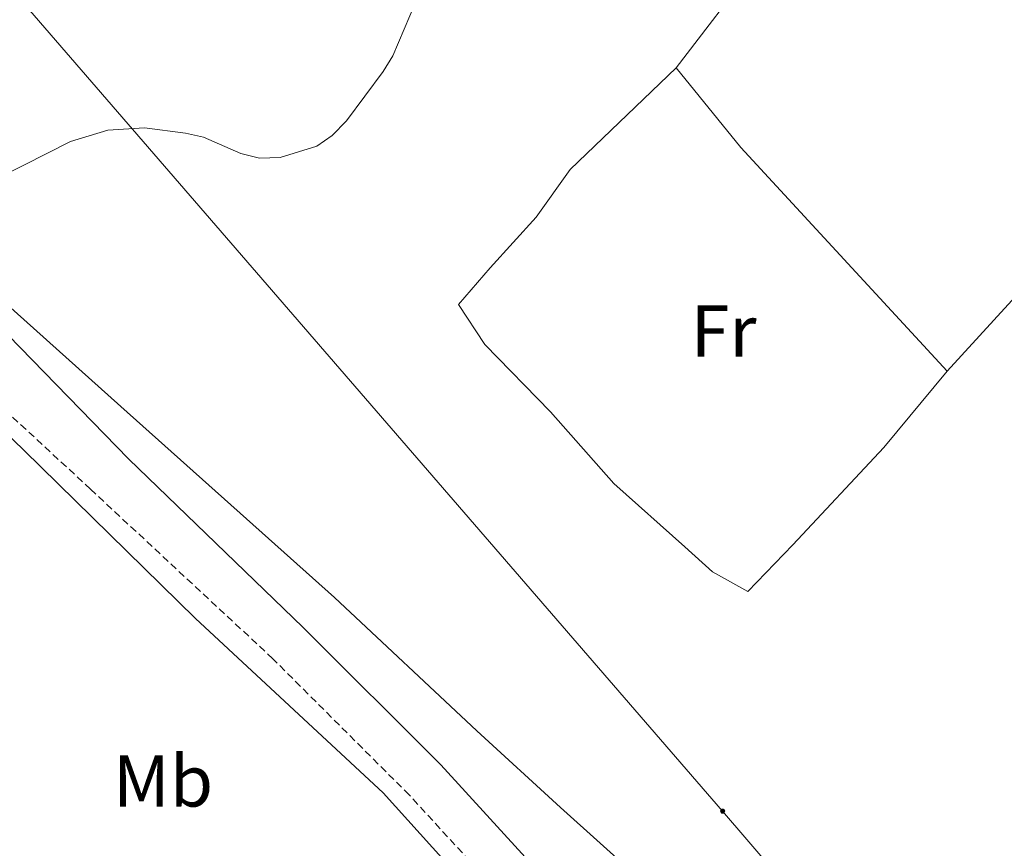
# Model space of a CAD drawing. Units: metres. Extents: x 579468 to 583958, y 4712299 to 4715322.
# Drawn here: x 583583 to 583717, y 4713011 to 4713124 of the extents above; entities that cross this region are included whole.
import ezdxf
from ezdxf.enums import TextEntityAlignment as Align

# ---------------------------------------------------------------- set-up
doc = ezdxf.new("R2010")
doc.units = ezdxf.units.M
doc.header["$MEASUREMENT"] = 0
doc.linetypes.add('TRAZOSX2', pattern=[1.5, 1, -0.5])
for name, color, linetype, lineweight in [('Carátula', 7, 'Continuous', 5), ('Level 20', 19, 'Continuous', 0), ('Level 21', 19, 'Continuous', 0), ('Level 32', 19, 'Continuous', 0), ('Level 36', 19, 'Continuous', 40), ('Level 37', 92, 'Continuous', 0), ('Level 5', 36, 'Continuous', 0)]:
    doc.layers.add(name, color=color, linetype=linetype, lineweight=lineweight)
doc.styles.add('Arial', font='ARIAL.TTF', dxfattribs={"height": 0.2})

# ---------------------------------------------------------------- blocks, each defined once
blk = doc.blocks.new('5PELE')
at = {"layer": 'Carátula', "linetype": 'Continuous', "lineweight": 5}
h = blk.add_hatch(color=9, dxfattribs=at)
edge = h.paths.add_edge_path()
edge.add_arc((0, 0), 2.85, 359.999, 719.999)
at = {"layer": 'Carátula', "color": 252, "linetype": 'Continuous', "lineweight": 5}
blk.add_circle((0, 0, 0), 2.85, dxfattribs=at)

msp = doc.modelspace()

# ---------------------------------------------------------------- linework, layer by layer
at = {"layer": 'Level 20', "color": 19, "linetype": 'Continuous', "lineweight": 0, "ltscale": 0.5}
msp.add_polyline3d([(583792.65, 4712846.09, 393.1), (583783.59, 4712854.87, 393.62), (583765.67, 4712872.44, 394.63), (583751.03, 4712888.55, 395.64), (583735.67, 4712906.12, 397.2), (583721.77, 4712922.59, 398.68), (583690.3, 4712956.63, 400), (583668.79, 4712978.79, 399.99), (583649.4, 4712999.66, 400.06), (583632.57, 4713018.32, 400.3), (583606.96, 4713042.11, 401.05), (583583.57, 4713065.08, 402.38), (583563.08, 4713084.84, 404.18), (583534.18, 4713115.59, 407.7)], dxfattribs=at)
at = {"layer": 'Level 21', "color": 19, "linetype": 'Continuous', "lineweight": 0}
msp.add_polyline3d([(583581.42, 4713080.78, 405.64), (583597.84, 4713063.93, 404.45), (583621.66, 4713040.91, 403.24), (583640.46, 4713022.13, 402.31), (583654.86, 4713006.37, 401.52), (583673.75, 4712985.65, 400.73), (583687.73, 4712969.95, 400.09), (583711.42, 4712945.25, 399.38), (583723.66, 4712931.45, 399.02), (583736.26, 4712916.33, 398.48), (583746.65, 4712902.78, 397.73), (583760.17, 4712886.17, 396.66), (583771.45, 4712873.82, 395.44), (583779.16, 4712865.74, 394.66), (583789.91, 4712856.12, 393.16), (583792.56, 4712853.55, 392.78)], dxfattribs=at)
at = {"layer": 'Level 21', "color": 19, "linetype": 'TRAZOSX2', "lineweight": 0}
msp.add_polyline3d([(583747.16, 4712850.28, 399.64), (583743.05, 4712853.92, 399.55), (583735.41, 4712859.03, 399.47), (583728.19, 4712865.02, 399.8), (583721.63, 4712871.24, 399.8), (583717.25, 4712877.07, 399.8), (583714.53, 4712882.48, 399.8), (583712.22, 4712889, 399.72), (583711.25, 4712894.45, 399.72), (583713.12, 4712899.73, 399.64), (583717.8, 4712907.04, 399.39), (583722.19, 4712911.82, 399.14), (583725.44, 4712913.63, 399.06), (583727.71, 4712914.76, 398.89), (583729.54, 4712916.66, 398.65), (583719.89, 4712927.83, 399.02), (583707.13, 4712941.14, 399.38), (583683.37, 4712965.92, 400.09), (583669.34, 4712981.67, 400.73), (583650.48, 4713002.37, 401.52), (583636.16, 4713018.02, 402.31), (583617.53, 4713036.63, 403.24), (583592.66, 4713059.77, 404.45), (583575.98, 4713075.2, 405.6)], dxfattribs=at)
at = {"layer": 'Level 32', "color": 6, "linetype": 'Continuous', "lineweight": 0, "ltscale": 0.5}
msp.add_polyline3d([(583792.19, 4712883.65, 400.06), (583772.98, 4712906.29, 400.45), (583678.89, 4713015.83, 402.95), (583550.38, 4713164.44, 409.94), (583453.1, 4713277.95, 414.24), (583252.46, 4713334.95, 418.06), (583141.81, 4713366.33, 421.86), (582976.58, 4713414.18, 429.54), (582771.48, 4713473.25, 425.34), (582574.96, 4713529.52, 425.4), (582371.88, 4713587.88, 450.09), (582200.15, 4713637.56, 454.35), (581998.43, 4713695.64, 450.37), (581808.23, 4713750.14, 448.83), (581637.83, 4713799.16, 449.31), (581498.52, 4713839.26, 450.8), (581295.91, 4713896.45, 444.74), (581109.57, 4713950.46, 460.18), (581016.14, 4713977.4, 451.19), (580835.54, 4714029.15, 445.14), (580654.57, 4714081.28, 447.84), (580477.59, 4714132.87, 448.15), (580357.49, 4714102.26, 440.01)], dxfattribs=at)
at = {"layer": 'Level 36', "color": 92, "linetype": 'Continuous', "lineweight": 0}
for points in [[(583672.56, 4713117.29, 404.75), (583683.5, 4713131.64, 404.75), (583691.22, 4713141.15, 404.2), (583699.43, 4713154.71, 404.06), (583708.32, 4713160.38, 404.06), (583720.44, 4713170.89, 404.47), (583725.33, 4713184.58, 404.61), (583728.57, 4713198.41, 404.2), (583733.77, 4713204.94, 404.33), (583747.42, 4713212.17, 404.2), (583759.47, 4713216.25, 403.92), (583771.02, 4713217.2, 403.92), (583776.85, 4713220.24, 404.06), (583776.53, 4713227.59, 403.92), (583768.65, 4713236.08, 404.06), (583762.99, 4713244.42, 404.33), (583754.89, 4713255.29, 404.33), (583742.65, 4713261.68, 404.2), (583734.67, 4713265.95, 403.65), (583725.77, 4713260.82, 403.51), (583717.38, 4713257.36, 403.78), (583699.26, 4713263.83, 404.47), (583688.15, 4713268.58, 404.2), (583676.26, 4713275.53, 405.43)], [(583788.93, 4713154.22, 402.7), (583772.33, 4713145.95, 403.92), (583750.36, 4713121.84, 404.33), (583720.31, 4713087.67, 403.78), (583709.51, 4713075.9, 404.2)], [(583520.22, 4713139.61, 408.73), (583525.83, 4713134.8, 408.18), (583560.57, 4713103.48, 406.67), (583596.8, 4713071.08, 405.02), (583625.94, 4713044.97, 403.51), (583645.38, 4713026.78, 403.51), (583656.78, 4713016.33, 403.37), (583667.61, 4713006.61, 402.96), (583677.01, 4712994.84, 402.55), (583689.78, 4712979.83, 401.72), (583695.79, 4712972.59, 401.72), (583697.46, 4712971.89, 401.58), (583702.21, 4712973.08, 401.31), (583706.9, 4712977.76, 400.9), (583719.11, 4712993.05, 401.03)], [(583672.56, 4713117.29, 404.75), (583658.11, 4713103.43, 404.33), (583653.46, 4713096.92, 404.06), (583647.16, 4713090, 404.06), (583642.84, 4713084.97, 404.2), (583646.43, 4713079.52, 404.2), (583655.42, 4713070.32, 403.92), (583664.05, 4713060.55, 403.92), (583673.76, 4713051.92, 403.51), (583677.49, 4713048.49, 403.51), (583682.32, 4713045.83, 403.51), (583688.45, 4713052.19, 403.51), (583700.88, 4713065.46, 403.37), (583709.51, 4713075.9, 404.2)], [(583709.51, 4713075.9, 404.2), (583681.39, 4713106.43, 404.33), (583672.56, 4713117.29, 404.75)]]:
    msp.add_polyline3d(points, dxfattribs=at)
at = {"layer": 'Level 5', "color": 36, "linetype": 'Continuous', "lineweight": 0}
msp.add_polyline3d([(583637, 4713126.21, 405), (583633.89, 4713118.92, 405), (583632.6, 4713116.78, 405), (583627.58, 4713110.06, 405), (583625.6, 4713108.04, 405), (583623.55, 4713106.6, 405), (583618.53, 4713105.05, 405), (583615.72, 4713104.97, 405), (583613.18, 4713105.58, 405), (583608.05, 4713107.83, 405), (583605.61, 4713108.39, 405), (583600.03, 4713109.11, 405), (583595, 4713108.77, 405), (583589.93, 4713107.21, 405), (583580.28, 4713102.36, 405)], dxfattribs=at)

# ---------------------------------------------------------------- block references
at = {"layer": 'Level 32', "color": 252, "linetype": 'Continuous', "lineweight": 0, "xscale": 0.09999983015004542, "yscale": 0.09999983015004542}
msp.add_blockref('5PELE', (583678.89, 4713015.83, 402.95), dxfattribs=at)

# ---------------------------------------------------------------- texts
at = {"layer": 'Level 37', "color": 92, "linetype": 'Continuous', "lineweight": 0, "style": 'Arial'}
for s, p in [('Fr', (583679.03, 4713081.35, 404.04)), ('Mb', (583602.55, 4713019.95, 403.63))]:
    msp.add_text(s, height=7, dxfattribs=at).set_placement(p, align=Align.MIDDLE_CENTER)

doc.saveas('drawing.dxf')
